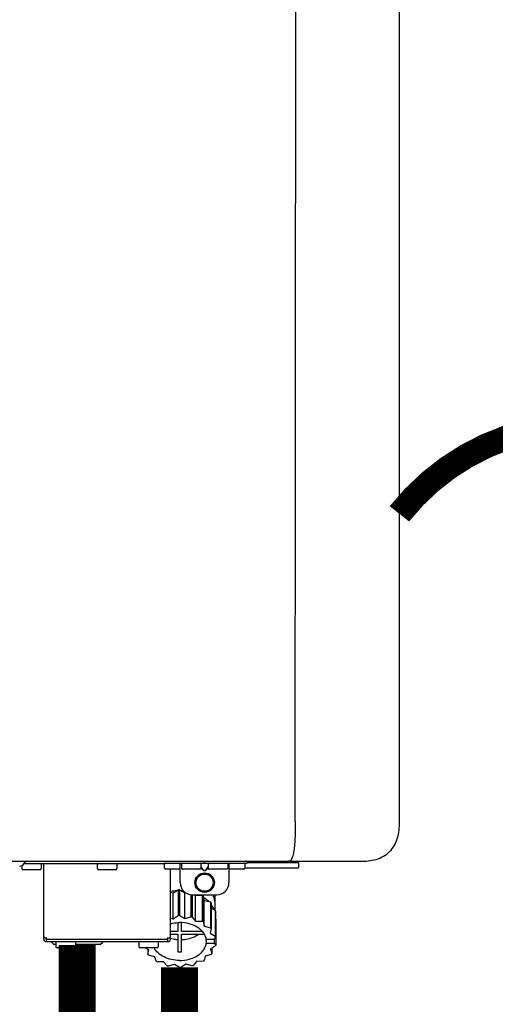
# Model space of a CAD drawing. Units: inches. Extents: x -142 to 116, y -39 to 136.
# Drawn here: x 27 to 35, y 51 to 67 of the extents above; entities that cross this region are included whole.
import ezdxf
from ezdxf.enums import TextEntityAlignment as Align

# ---------------------------------------------------------------- set-up
doc = ezdxf.new("R2010")
doc.units = ezdxf.units.IN
doc.header["$MEASUREMENT"] = 0
doc.linetypes.add('DOTX2', pattern=[0.5, 0, -0.5])
doc.layers.add('BORDER', color=7, linetype='Continuous')
doc.styles.add('Navien', font='arial.ttf')

# ---------------------------------------------------------------- blocks, each defined once
blk = doc.blocks.new('NPE-A2 (180-210-240)')
at = {"linetype": 'Continuous'}
for p, q in [((13.212, 2.069), (13.233, 28.207)), ((14.897, 2.058), (14.897, 28.196)), ((-1.857, 1.427), (14.266, 1.427)), ((8.788, 1.356), (8.788, 1.309)), ((9.083, 1.289), (8.807, 1.289)), ((8.823, 1.387), (8.824, 1.389)), ((8.823, 1.388), (11.094, 1.388)), ((9.103, 1.38), (9.103, 1.309)), ((9.143, 0.166), (9.143, 1.388)), ((10.01, 1.38), (10.01, 1.309)), ((10.306, 1.289), (10.03, 1.289)), ((10.325, 1.38), (10.325, 1.309)), ((11.055, 1.427), (11.055, 1.427)), ((11.094, 1.388), (11.094, 1.317)), ((11.102, 1.396), (12.434, 1.396)), ((11.35, 1.297), (11.114, 1.297)), ((11.193, 0.166), (11.193, 1.297)), ((11.291, 1.427), (11.291, 1.427)), ((11.35, 1.427), (11.35, 1.427)), ((11.35, 1.08), (11.35, 1.396)), ((11.37, 1.388), (11.37, 1.317)), ((11.666, 1.297), (11.39, 1.297)), ((11.508, 1.427), (11.508, 1.427)), ((11.508, 1.396), (11.508, 1.396)), ((11.713, 1.392), (11.684, 1.392)), ((11.685, 1.388), (11.685, 1.317)), ((11.685, 1.337), (11.713, 1.298)), ((11.685, 1.325), (11.708, 1.294)), ((11.748, 1.393), (11.741, 1.393)), ((11.741, 1.28), (11.748, 1.28)), ((11.805, 1.392), (11.776, 1.392)), ((11.776, 1.298), (11.804, 1.337)), ((11.781, 1.294), (11.804, 1.325)), ((11.804, 1.388), (11.804, 1.317)), ((12.099, 1.297), (11.823, 1.297)), ((11.981, 1.427), (11.981, 1.427)), ((11.981, 1.396), (11.981, 1.396)), ((12.119, 1.388), (12.119, 1.317)), ((12.139, 1.427), (12.139, 1.427)), ((12.139, 1.396), (12.139, 1.08)), ((12.375, 1.297), (12.139, 1.297)), ((12.198, 1.427), (12.198, 1.427)), ((12.395, 1.388), (12.395, 1.317)), ((12.395, 1.321), (13.262, 1.321)), ((12.434, 1.427), (12.434, 1.396)), ((13.262, 1.4), (12.434, 1.4)), ((13.262, 1.4), (13.235, 1.427)), ((13.262, 1.4), (13.262, 1.321)), ((11.741, 1.274), (11.748, 1.274)), ((11.239, 0.915), (11.319, 0.964)), ((11.319, 0.964), (11.319, 0.546)), ((11.34, 0.965), (11.423, 0.917)), ((11.34, 0.965), (11.34, 0.546)), ((11.193, 0.926), (11.239, 0.915)), ((11.239, 0.497), (11.239, 0.915)), ((11.423, 0.917), (11.433, 0.92)), ((11.423, 0.499), (11.423, 0.917)), ((11.523, 0.885), (11.523, 0.526)), ((11.542, 0.883), (11.542, 0.521)), ((11.547, 0.883), (11.942, 0.883)), ((11.59, 0.883), (11.597, 0.875)), ((11.597, 0.875), (11.704, 0.876)), ((11.597, 0.456), (11.597, 0.875)), ((11.704, 0.876), (11.704, 0.458)), ((11.72, 0.867), (11.741, 0.793)), ((11.72, 0.867), (11.72, 0.449)), ((11.912, 0.883), (11.912, 0.637)), ((11.741, 0.793), (11.842, 0.768)), ((11.741, 0.374), (11.741, 0.793)), ((11.842, 0.768), (11.842, 0.35)), ((11.852, 0.756), (11.852, 0.337)), ((11.852, 0.671), (11.918, 0.633)), ((11.908, 0.793), (11.908, 0.793)), ((11.193, 0.508), (11.239, 0.497)), ((11.239, 0.497), (11.319, 0.546)), ((11.34, 0.546), (11.423, 0.499)), ((11.423, 0.499), (11.523, 0.526)), ((11.542, 0.521), (11.597, 0.456)), ((11.918, 0.633), (11.918, 0.215)), ((11.922, 0.619), (11.922, 0.201)), ((11.922, 0.492), (11.926, 0.488)), ((11.926, 0.488), (11.926, 0.07)), ((11.31, 0.434), (11.31, 0.289)), ((11.37, 0.289), (11.37, 0.434)), ((11.597, 0.456), (11.704, 0.458)), ((11.72, 0.449), (11.741, 0.374)), ((11.741, 0.374), (11.842, 0.35)), ((11.852, 0.337), (11.835, 0.263)), ((9.162, 0.189), (9.182, 0.189)), ((9.19, 0.166), (9.19, 0.181)), ((9.19, 0.166), (11.145, 0.166)), ((9.19, 0.126), (9.19, 0.166)), ((11.145, 0.166), (11.145, 0.181)), ((11.145, 0.166), (11.145, 0.126)), ((11.153, 0.189), (11.173, 0.189)), ((11.31, 0.289), (11.193, 0.289)), ((11.193, 0.247), (11.31, 0.247)), ((11.31, 0.247), (11.31, -0.038)), ((11.709, 0.289), (11.37, 0.289)), ((11.37, 0.247), (11.74, 0.247)), ((11.37, -0.038), (11.37, 0.247)), ((11.893, 0.163), (11.771, 0.163)), ((11.835, 0.263), (11.918, 0.215)), ((11.922, 0.201), (11.893, 0.163)), ((11.893, 0.164), (11.906, 0.149)), ((9.182, 0.126), (11.153, 0.126)), ((9.269, 0.118), (9.269, 0.126)), ((9.308, 0.079), (9.269, 0.118)), ((9.34, 0.079), (9.308, 0.079)), ((9.34, 0.118), (9.34, 0.047)), ((9.635, 0.028), (9.359, 0.028)), ((9.655, 0.118), (9.655, 0.047)), ((10.057, 0.079), (9.655, 0.079)), ((10.057, 0.079), (10.097, 0.118)), ((10.097, 0.118), (10.097, 0.126)), ((10.68, 0.118), (10.68, 0.047)), ((10.976, 0.028), (10.7, 0.028)), ((10.845, -0.006), (10.786, 0.028)), ((10.828, 0.003), (10.828, -0.081)), ((10.995, 0.118), (10.995, 0.047)), ((11.771, 0.149), (11.771, 0.093)), ((11.906, 0.093), (11.771, 0.093)), ((11.922, 0.056), (11.842, 0.006)), ((11.842, 0.006), (11.862, -0.068)), ((11.862, 0.019), (11.862, -0.068)), ((11.906, 0.093), (11.906, 0.149)), ((11.906, 0.093), (11.926, 0.07)), ((10.828, -0.081), (10.845, -0.006)), ((10.94, -0.118), (10.839, -0.093)), ((10.96, -0.192), (10.94, -0.118)), ((11.752, -0.108), (11.736, -0.182)), ((11.852, -0.081), (11.752, -0.108)), ((11.083, -0.2), (10.976, -0.201)), ((11.138, -0.265), (11.083, -0.2)), ((11.257, -0.242), (11.157, -0.269)), ((11.34, -0.29), (11.257, -0.242)), ((11.441, -0.24), (11.361, -0.29)), ((11.542, -0.265), (11.441, -0.24)), ((11.613, -0.193), (11.562, -0.259)), ((11.72, -0.192), (11.613, -0.193))]:
    blk.add_line(p, q, dxfattribs=at)
for radius in [0.158, 0.138]:
    blk.add_circle((11.745, 1.08), radius, dxfattribs=at)
for centre, radius, start, end in [((8.755, 1.427), 0.0788, 270, 329.0362), ((8.807, 1.309), 0.0197, 180, 270), ((8.891, 1.348), 0.0788, 90, 149.0362), ((9.083, 1.309), 0.0197, 270, 0), ((9.095, 1.38), 0.00788, 0, 90), ((10.018, 1.38), 0.00788, 90, 180), ((10.03, 1.309), 0.0197, 180, 270), ((10.306, 1.309), 0.0197, 270, 0), ((10.317, 1.38), 0.00788, 0, 90), ((11.102, 1.388), 0.00788, 90, 180), ((11.114, 1.317), 0.0197, 180, 270), ((11.378, 1.388), 0.00788, 89.9999, 179.9999), ((11.39, 1.317), 0.0197, 179.9999, 269.9999), ((11.666, 1.317), 0.0197, 269.9999, 359.9999), ((11.678, 1.388), 0.00788, 359.9999, 89.9999), ((11.812, 1.388), 0.00788, 89.9999, 179.9999), ((11.823, 1.317), 0.0197, 179.9999, 269.9999), ((12.099, 1.317), 0.0197, 269.9999, 359.9999), ((12.111, 1.388), 0.00788, 359.9999, 89.9999), ((12.375, 1.317), 0.0197, 270, 0), ((12.387, 1.388), 0.00788, 0, 90), ((11.34, 0.129), 0.836, 89.9999, 91.4144), ((11.547, 1.08), 0.197, 179.9999, 269.9999), ((11.942, 1.08), 0.197, 269.9999, 359.9999), ((11.339, 0.16), 0.79, 93.1668, 100.6637), ((11.34, 0.144), 0.806, 85.6371, 88.1821), ((11.392, 0.32), 0.622, 63.268, 64.8921), ((11.414, 0.35), 0.601, 59.3227, 61.0861), ((11.526, 0.489), 0.421, 39.2384, 41.4737), ((11.622, 0.747), 0.29, 8.5588, 9.124), ((12.285, 0.847), 0.381, 188.5947, 188.8111), ((11.34, -0.29), 0.836, 89.9999, 91.4144), ((11.35, -0.225), 0.771, 75.5694, 77.0628), ((11.62, 0.544), 0.312, 14.0064, 16.7349), ((11.414, -0.068), 0.601, 59.3227, 61.0861), ((11.526, 0.071), 0.421, 39.2384, 41.4737), ((9.162, 0.209), 0.0197, 180, 270), ((9.182, 0.166), 0.0394, 180, 270), ((9.182, 0.181), 0.00788, 0, 90), ((11.153, 0.181), 0.00788, 90, 180), ((11.153, 0.166), 0.0394, 270, 0), ((11.173, 0.209), 0.0197, 270, 0), ((11.332, 0.719), 0.562, 255.6476, 255.8777), ((11.554, 0.184), 0.22, 350.8093, 354.4225), ((11.62, 0.125), 0.312, 14.0064, 16.7349), ((9.348, 0.118), 0.00788, 90, 180), ((9.359, 0.047), 0.0197, 180, 270), ((9.635, 0.047), 0.0197, 270, 0), ((9.647, 0.118), 0.00788, 0, 90), ((10.688, 0.118), 0.00788, 90, 180), ((10.7, 0.047), 0.0197, 180, 270), ((10.976, 0.047), 0.0197, 270, 0), ((10.988, 0.118), 0.00788, 0, 90), ((11.625, 0.13), 0.307, 345.9946, 348.7549), ((11.154, 0.185), 0.421, 219.2384, 221.4737), ((11.34, 0.574), 0.613, 267.2344, 270.0006), ((11.34, 0.574), 0.613, 269.9994, 272.7656), ((11.538, 0.176), 0.406, 320.7617, 323.0517), ((11.266, 0.325), 0.601, 239.3227, 241.0861), ((11.33, 0.482), 0.771, 255.5694, 257.0628), ((11.34, 0.546), 0.836, 269.9999, 271.4144), ((11.354, 0.469), 0.757, 284.4304, 285.9417), ((11.424, 0.308), 0.581, 300.6772, 302.4791)]:
    blk.add_arc(centre, radius, start, end, dxfattribs=at)
for points, knots in [([(13.212, 2.069), (13.212, 1.987), (13.211, 1.865), (13.202, 1.707), (13.191, 1.604), (13.176, 1.522), (13.158, 1.468), (13.139, 1.433), (13.12, 1.427), (13.113, 1.427)], [0, 0, 0, 0, 0.366643, 0.54995, 0.709045, 0.832593, 0.918638, 0.969422, 1, 1, 1, 1]), ([(14.266, 1.427), (14.351, 1.427), (14.523, 1.438), (14.756, 1.567), (14.886, 1.801), (14.897, 1.973), (14.897, 2.058)], [0, 0, 0, 0, 0.250762, 0.5, 0.749225, 1, 1, 1, 1]), ([(11.708, 1.294), (11.712, 1.288), (11.719, 1.281), (11.731, 1.275), (11.738, 1.274), (11.741, 1.274)], [0, 0, 0, 0, 0.499165, 0.749694, 1, 1, 1, 1]), ([(11.741, 1.393), (11.738, 1.393), (11.729, 1.393), (11.72, 1.393), (11.713, 1.392)], [0, 0, 0, 0, 0.304446, 1, 1, 1, 1]), ([(11.713, 1.298), (11.716, 1.293), (11.722, 1.286), (11.732, 1.281), (11.738, 1.28), (11.741, 1.28)], [0, 0, 0, 0, 0.498951, 0.749558, 1, 1, 1, 1]), ([(11.776, 1.392), (11.774, 1.392), (11.765, 1.393), (11.755, 1.393), (11.748, 1.393)], [0, 0, 0, 0, 0.189064, 1, 1, 1, 1]), ([(11.748, 1.28), (11.751, 1.28), (11.757, 1.281), (11.767, 1.286), (11.773, 1.293), (11.776, 1.298)], [0, 0, 0, 0, 0.250564, 0.501187, 1, 1, 1, 1]), ([(11.748, 1.274), (11.751, 1.274), (11.758, 1.275), (11.77, 1.281), (11.778, 1.288), (11.781, 1.294)], [0, 0, 0, 0, 0.250403, 0.500944, 1, 1, 1, 1]), ([(13.113, 1.427), (13.113, 1.427), (13.112, 1.427), (13.111, 1.427), (13.11, 1.427)], [0, 0, 0, 0, 0.500555, 1, 1, 1, 1]), ([(11.727, 0.844), (11.735, 0.839), (11.764, 0.819), (11.792, 0.795), (11.811, 0.776)], [0, 0, 0, 0, 0.257453, 1, 1, 1, 1]), ([(11.908, 0.793), (11.907, 0.801), (11.901, 0.832), (11.889, 0.862), (11.879, 0.883)], [0, 0, 0, 0, 0.246131, 1, 1, 1, 1]), ([(11.911, 0.801), (11.911, 0.799), (11.911, 0.795), (11.911, 0.789), (11.911, 0.784), (11.911, 0.782), (11.911, 0.779), (11.91, 0.782), (11.91, 0.784), (11.909, 0.787), (11.909, 0.789)], [0, 0, 0, 0, 0.218127, 0.414494, 0.566095, 0.661016, 0.694051, 0.7312, 0.832687, 1, 1, 1, 1]), ([(11.852, 0.726), (11.857, 0.72), (11.873, 0.695), (11.886, 0.668), (11.893, 0.648)], [0, 0, 0, 0, 0.256051, 1, 1, 1, 1]), ([(11.193, 0.417), (11.204, 0.42), (11.253, 0.43), (11.303, 0.435), (11.34, 0.435)], [0, 0, 0, 0, 0.246965, 1, 1, 1, 1]), ([(11.771, 0.163), (11.768, 0.182), (11.757, 0.22), (11.726, 0.272), (11.683, 0.319), (11.609, 0.374), (11.493, 0.422), (11.392, 0.435), (11.34, 0.435)], [0, 0, 0, 0, 0.103613, 0.212132, 0.327469, 0.450395, 0.716377, 1, 1, 1, 1]), ([(11.31, 0.157), (11.301, 0.157), (11.262, 0.16), (11.223, 0.167), (11.195, 0.174)], [0, 0, 0, 0, 0.252371, 1, 1, 1, 1]), ([(11.37, 0.157), (11.395, 0.158), (11.493, 0.169), (11.589, 0.205), (11.648, 0.247)], [0, 0, 0, 0, 0.263386, 1, 1, 1, 1]), ([(11.34, -0.178), (11.296, -0.178), (11.209, -0.169), (11.09, -0.128), (10.992, -0.063), (10.946, -0.004), (10.93, 0.028)], [0, 0, 0, 0, 0.276607, 0.540592, 0.782601, 1, 1, 1, 1]), ([(11.34, -0.178), (11.392, -0.178), (11.493, -0.166), (11.609, -0.118), (11.683, -0.062), (11.726, -0.015), (11.757, 0.037), (11.768, 0.075), (11.771, 0.093)], [0, 0, 0, 0, 0.283623, 0.549605, 0.672531, 0.787868, 0.896387, 1, 1, 1, 1])]:
    blk.add_open_spline(points, degree=3, knots=knots, dxfattribs=at)
at = {"style": 'Navien'}
blk.add_text('C', height=0.762, dxfattribs=at).set_placement((11.34, 2.161), align=Align.MIDDLE_CENTER)

msp = doc.modelspace()

# ---------------------------------------------------------------- linework, layer by layer
at = {"color": 2, "linetype": 'DOTX2', "ltscale": 0.05, "const_width": 0.4}
msp.add_lwpolyline([(38.987, 59.344, 0.484276), (33.041, 59.344)], format="xyb", dxfattribs=at)
at = {"const_width": 0.6}
for points, elevation in [([(27.829, 52.369), (27.829, 33.022)], -0.012), ([(29.485, 52.008), (29.485, 50.333), (31.914, 50.333), (31.914, 48.695)], -0.035)]:
    msp.add_lwpolyline(points, dxfattribs=dict(at, elevation=elevation))

# ---------------------------------------------------------------- block references
at = {"layer": 'BORDER', "extrusion": (0.017452, 0, 0.999848), "rotation": 270}
msp.add_blockref('NPE-A2 (180-210-240)', (52.298, -18.144, 0.317), dxfattribs=at)

doc.saveas('drawing.dxf')
